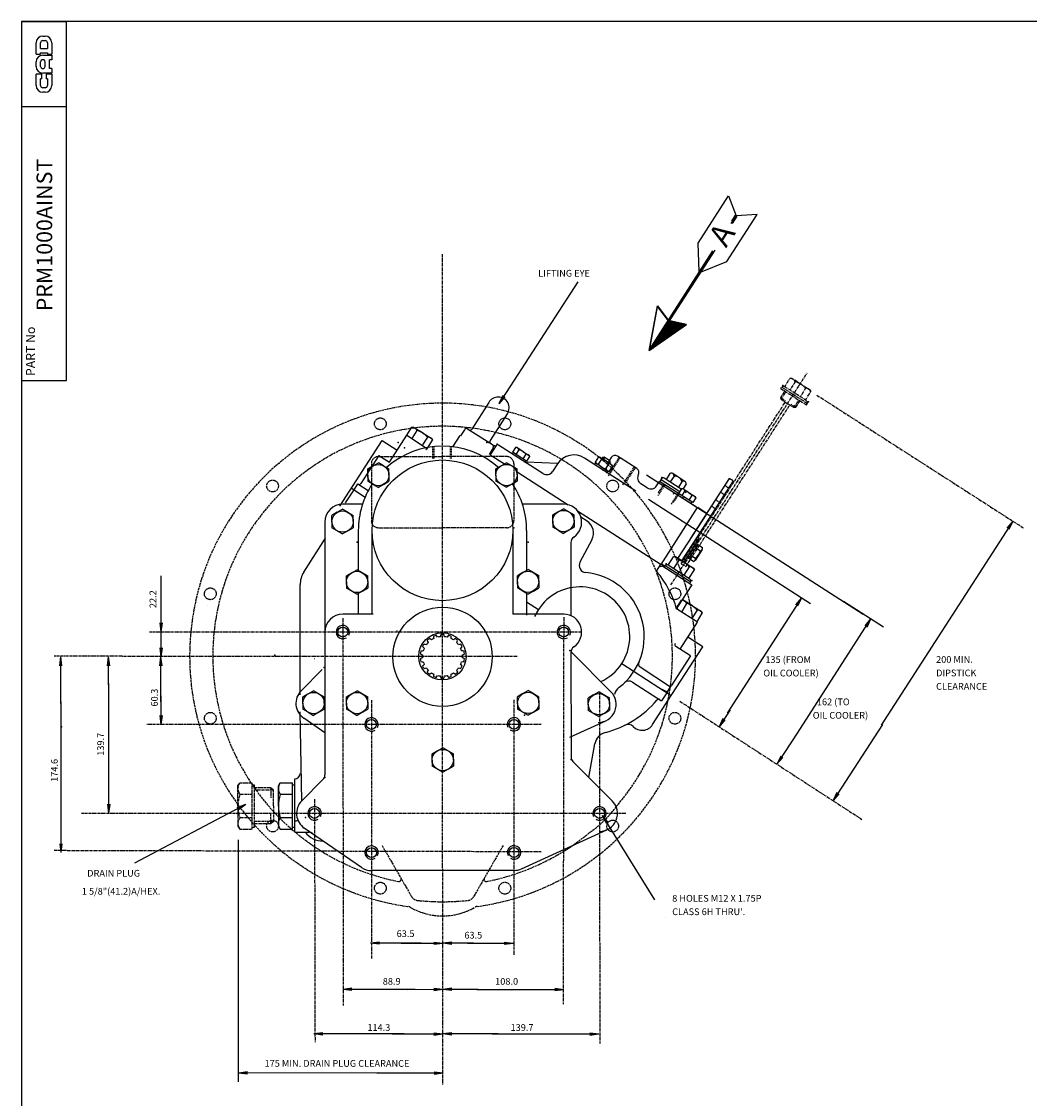
# Model space of a CAD drawing. Extents: x 10 to 1180, y 10 to 830.
# Drawn here: x 10 to 459, y 350 to 830 of the extents above; entities that cross this region are included whole.
import ezdxf
from ezdxf.enums import TextEntityAlignment as Align

# ---------------------------------------------------------------- set-up
doc = ezdxf.new("R2010")
doc.units = 0
for name, pattern in [('DOGSL_1', [0]), ('DOGSL_2', [0.75, 0.5, -0.25]), ('DOGSL_3', [2, 1.25, -0.25, 0.25, -0.25]), ('DOGSL_4', [2.5, 1, -0.25, 1, -0.25])]:
    doc.linetypes.add(name, pattern=pattern)
for name, color, linetype in [('DOGSV_1', 7, 'DOGSL_1'), ('DOGSV_2', 7, 'DOGSL_1'), ('DOGSV_3', 7, 'DOGSL_1'), ('DOGSV_5', 7, 'DOGSL_1'), ('DOGSVC', 7, 'DOGSL_1'), ('TITLEBLK', 7, 'CONTINUOUS'), ('TITLEBLOCK', 7, 'CONTINUOUS')]:
    doc.layers.add(name, color=color, linetype=linetype)
doc.styles.get("Standard").update_dxf_attribs({"font": 'ISOCP'})

# ---------------------------------------------------------------- blocks, each defined once
blk = doc.blocks.new('AMW_TITLE')
at = {"layer": 'TITLEBLOCK', "color": 1}
for p, q in [((9.5, 830.5), (9.5, 10.5)), ((1179.5, 830.5), (9.5, 830.5)), ((9.5, 830.5), (29.5, 830.5)), ((29.5, 670.5), (29.5, 830.5)), ((9.5, 670.5), (29.5, 670.5))]:
    blk.add_line(p, q, dxfattribs=at)
at = {"layer": 'TITLEBLOCK', "color": 3}
for p, q in [((16, 816), (16, 821)), ((18, 818.5), (18, 821)), ((19, 824), (20, 824)), ((19, 822), (20, 822)), ((21, 821), (21, 818.5)), ((23, 821), (23, 816)), ((18, 818.5), (21, 818.5)), ((18, 816.5), (21, 816.5)), ((18, 816), (18, 816.5)), ((21, 816.5), (21, 816)), ((16, 816), (18, 816)), ((16, 810.5), (16, 812.5)), ((18, 810.5), (18, 812.5)), ((19, 815.5), (23, 815.5)), ((20, 810.5), (20, 812.5)), ((21, 816), (23, 816)), ((22, 809.5), (22, 813.5)), ((23, 813.5), (22, 813.5)), ((23, 815.5), (23, 813.5)), ((18.5, 807), (16, 807)), ((16, 802), (16, 807)), ((18.5, 805), (18.5, 807)), ((23, 807.5), (19, 807.5)), ((20.5, 807), (20.5, 805)), ((23, 807), (20.5, 807)), ((23, 809.5), (22, 809.5)), ((23, 809.5), (23, 807.5)), ((23, 807), (23, 802)), ((18.5, 805), (18, 805)), ((18, 802), (18, 805)), ((21, 805), (20.5, 805)), ((21, 805), (21, 802)), ((20, 801), (19, 801)), ((20, 799), (19, 799)), ((29.5, 792.5), (9.5, 792.5))]:
    blk.add_line(p, q, dxfattribs=at)
for centre, radius, start, end in [((19, 821), 3, 90, 180), ((19, 821), 1, 90, 180), ((20, 821), 3, 0, 90), ((20, 821), 1, 0, 90), ((19, 812.5), 3, 90, 180), ((19, 812.5), 1, 90, 180), ((19, 812.5), 1, 0, 90), ((19, 810.5), 3, 180, 270), ((19, 810.5), 1, 180, 270), ((19, 810.5), 1, 270, 0), ((19, 802), 3, 180, 270), ((19, 802), 1, 180, 270), ((20, 802), 1, 270, 0), ((20, 802), 3, 270, 0)]:
    blk.add_arc(centre, radius, start, end, dxfattribs=at)
at = {"layer": 'TITLEBLOCK', "color": 7}
blk.add_text('PART No', height=4, rotation=90, dxfattribs=at).set_placement((15.5, 672.5))
at = {"layer": 'TITLEBLOCK', "color": 1}
blk.add_attdef('DOCNAME', (23.16, 701.35), '', height=7, rotation=90, dxfattribs=at)
at = {"layer": 'TITLEBLOCK'}
for tag, p, height in [('FILEPATH', (1048.43, 122.4), 3), ('USR', (1063.43, 41.93), 4), ('STATUSDATE', (1144.06, 41.93), 4)]:
    blk.add_attdef(tag, p, '', height=height, dxfattribs=at)
at = {"layer": 'TITLEBLOCK', "color": 1}
for tag, p in [('TITLESCALE', (997.97, 43.29)), ('DOCNAME', (1052.99, 17.39)), ('REVCODE', (1157.46, 16.55))]:
    blk.add_attdef(tag, p, '', height=7, dxfattribs=at)
blk.add_attdef('DESCRIPT', text='', height=7, dxfattribs=at).set_placement((765, 16.05), align=Align.CENTER)

msp = doc.modelspace()

# ---------------------------------------------------------------- linework, layer by layer
at = {"layer": 'DOGSV_1', "color": 6, "linetype": 'DOGSL_4'}
for p, q in [((168.55864, 636.55835), (197.10864, 636.55835)), ((225.65863, 636.55835), (197.10863, 636.55835)), ((165.35864, 633.35834), (165.35864, 608.0083)), ((228.85863, 633.35834), (228.85864, 608.0083)), ((168.55864, 604.80835), (197.10864, 604.80835)), ((225.65865, 604.80835), (197.10864, 604.80835)), ((170.17049, 463.10742), (183.3438, 440.29062)), ((224.04678, 463.10742), (210.8735, 440.29062))]:
    msp.add_line(p, q, dxfattribs=at)
at = {"layer": 'DOGSV_1', "color": 7, "linetype": 'DOGSL_1'}
msp.add_line((92.43639, 569.96313), (92.4364, 569.9632), dxfattribs=at)
msp.add_line((92.43639, 569.96313), (92.4364, 569.9632), dxfattribs=at)
at = {"layer": 'DOGSV_1', "color": 6, "linetype": 'DOGSL_4'}
for centre in [(169.37793, 651.1629), (224.84544, 651.16132), (121.34084, 623.4306), (272.88089, 623.42615), (93.60403, 575.38904), (300.61325, 575.38904), (93.60567, 519.92151), (300.6116, 519.92151), (121.34084, 471.828), (272.88089, 471.83246), (169.37793, 444.15372), (224.83936, 444.15372)]:
    msp.add_circle(centre, 2.625, dxfattribs=at)
for centre, radius, start, end in [((197.10864, 547.65833), 112.7125, 277.891571, 262.1084595), ((197.10864, 547.65833), 102.4001, 319.0657959, 258.9185791), ((168.55864, 633.35834), 3.2, 90, 180), ((225.65863, 633.35834), 3.2, 0, 90), ((168.55864, 608.0083), 3.2, 180, 270), ((225.65865, 608.0083), 3.2, 270, 0), ((139.24213, 542.56268), 3.96875, 76.4990616, 79.5989151), ((237.69264, 506.62408), 45.11317, 304.160553, 325.2073059), ((197.10864, 547.65833), 102.40011, 281.0599976, 310.0687866), ((177.65636, 448.14154), 1, 258.9398193, 29.9998665), ((216.56094, 448.14154), 1, 150.0001373, 281.0601807), ((186.11507, 441.89062), 3.2, 209.9999695, 264.0658875), ((197.10864, 547.65833), 109.53751, 264.0659485, 270), ((197.10864, 547.65833), 109.53751, 270, 275.9340515), ((208.10222, 441.89062), 3.2, 275.934082, 330), ((181.19402, 432.84354), 3.20001, 59.943428, 82.1083755), ((197.10864, 460.34583), 28.575, 239.9434967, 300.0565186), ((213.02328, 432.84354), 3.2, 97.8916779, 120.056633)]:
    msp.add_arc(centre, radius, start, end, dxfattribs=at)
at = {"layer": 'DOGSV_1'}
for p in [(159.00864, 642.90833), (177.334, 642.90833), (177.33588, 642.90833), (180.15494, 640.52301), (216.88327, 642.90833), (216.89032, 642.90833), (228.85864, 604.80835), (159.00864, 598.45831), (235.20863, 598.45831), (301.78088, 569.9632), (122.39325, 548.0365), (122.39325, 548.0365), (292.35864, 527.88373), (233.62114, 521.32867), (135.99397, 475.65396)]:
    msp.add_point(p, dxfattribs=at)
at = {"layer": 'DOGSV_2', "color": 7, "linetype": 'DOGSL_3'}
for p, q in [((196.92352, 726.83032), (197.01381, 356.57541)), ((298.84653, 579.41931), (359.5444, 673.79303))]:
    msp.add_line(p, q, dxfattribs=at)
at = {"layer": 'DOGSV_2', "color": 3, "linetype": 'DOGSL_3'}
for p, q in [((347.78851, 666.90729), (348.13016, 667.43848)), ((348.23325, 667.57239), (359.6207, 660.24841)), ((359.24149, 661.48102), (349.51215, 667.73859)), ((349.57617, 667.69745), (351.88055, 671.38525)), ((352.72855, 671.35559), (351.88055, 671.38525)), ((354.20627, 669.93201), (351.8829, 666.21381)), ((356.75677, 668.8385), (352.72855, 671.35559)), ((355.53418, 669.66528), (356.49295, 669.04858)), ((356.75677, 668.8385), (360.78503, 666.32141)), ((347.7662, 662.87463), (349.60742, 665.73743)), ((347.9483, 662.04858), (347.7662, 662.87463)), ((347.7662, 662.87463), (349.74261, 661.53455)), ((347.78851, 666.90729), (359.19995, 659.56781)), ((347.9483, 662.04858), (350.11206, 665.41284)), ((358.85767, 667.02545), (356.49637, 663.24658)), ((358.8031, 661.763), (361.18335, 665.5722)), ((360.78503, 666.32141), (361.18335, 665.5722)), ((303.44675, 588.79016), (349.79865, 660.85852)), ((305.4653, 587.49188), (351.81717, 659.56024)), ((347.9483, 662.04858), (350.80789, 660.20941)), ((353.66751, 658.37024), (350.80789, 660.20941)), ((354.49469, 658.54712), (352.45554, 659.78973)), ((353.66751, 658.37024), (355.83127, 661.73444)), ((353.66751, 658.37024), (354.49469, 658.54712)), ((354.49469, 658.54712), (356.33591, 661.40985)), ((359.19995, 659.56781), (359.5416, 660.09906)), ((303.44675, 588.79016), (305.4653, 587.49188)), ((105.9297, 489.78415), (106.73354, 491.17645)), ((105.9297, 480.78415), (105.9297, 489.78415)), ((106.73354, 491.17645), (112.24707, 491.17645)), ((112.24709, 470.39185), (112.24707, 491.17645)), ((112.28813, 490.18298), (113.15125, 490.18298)), ((113.15125, 490.18298), (113.15125, 471.40494)), ((112.24707, 485.98029), (106.73354, 485.98029)), ((120.52779, 488.90082), (113.15125, 488.86243)), ((121.74707, 487.90714), (113.15645, 487.86246)), ((121.74707, 487.90714), (120.52779, 488.90082)), ((120.52779, 488.90082), (120.52811, 484.37109)), ((121.74708, 480.90707), (121.74707, 487.90714)), ((105.9297, 480.78415), (105.9297, 471.78415)), ((121.74708, 480.90707), (121.81992, 473.90735)), ((112.24708, 475.58798), (106.73354, 475.58798)), ((120.61104, 472.90106), (120.56423, 477.43054)), ((105.9297, 471.78415), (106.73354, 470.39185)), ((112.24018, 471.40494), (113.29511, 471.40494)), ((121.81992, 473.90735), (113.2293, 473.86267)), ((120.61104, 472.90106), (113.2345, 472.86267)), ((121.81992, 473.90735), (120.61104, 472.90106)), ((106.73354, 470.39185), (112.24709, 470.39185))]:
    msp.add_line(p, q, dxfattribs=at)
at = {"layer": 'DOGSV_2', "color": 3, "linetype": 'DOGSL_1'}
for p, q in [((217.71729, 660.64215), (210.11687, 648.82495)), ((225.94882, 655.62555), (218.30424, 643.73969)), ((181.14417, 646.10077), (183.34413, 649.6214)), ((184.19212, 649.5918), (183.34413, 649.6214)), ((185.66985, 648.16815), (183.46986, 644.64746)), ((188.22037, 647.07471), (184.19212, 649.5918)), ((206.80576, 648.55096), (205.06306, 645.76208)), ((208.18372, 648.86908), (219.35802, 641.88666)), ((151.34383, 614.44769), (170.14632, 643.68201)), ((170.14632, 643.68201), (176.82225, 639.38824)), ((173.38727, 634.04749), (181.11598, 646.06415)), ((181.11598, 646.06415), (190.43407, 640.07104)), ((190.32123, 645.26166), (188.12126, 641.74097)), ((188.22037, 647.07471), (192.2486, 644.55756)), ((190.44698, 640.28772), (192.64693, 643.80835)), ((192.2486, 644.55756), (192.64693, 643.80835)), ((204.78067, 645.94373), (201.53481, 640.89703)), ((219.67615, 640.50867), (217.82848, 637.55182)), ((220.96069, 641.47461), (218.34509, 637.40814)), ((241.72609, 629.00958), (221.99721, 641.69965)), ((229.58362, 640.62622), (228.24535, 638.54559)), ((234.55779, 634.48529), (228.24535, 638.54559)), ((230.16353, 640.59839), (229.58362, 640.62622)), ((229.82344, 637.53052), (231.16173, 639.61115)), ((232.89691, 638.84021), (230.16353, 640.59839)), ((232.89691, 638.84021), (235.63029, 637.08203)), ((168.71411, 637.0531), (160.6676, 624.54236)), ((168.71411, 637.0531), (173.38727, 634.04749)), ((218.34509, 637.40814), (224.69524, 633.32361)), ((228.55864, 638.34412), (228.16512, 637.7323)), ((232.97968, 635.50037), (234.31796, 637.58099)), ((234.1557, 634.74396), (233.80579, 634.19995)), ((248.35638, 633.44421), (234.27548, 634.12054)), ((235.89607, 636.56592), (234.55779, 634.48529)), ((235.63029, 637.08203), (235.89607, 636.56592)), ((283.14084, 621.21344), (260.32077, 635.89783)), ((266.51187, 636.38782), (265.06778, 634.1427)), ((265.33359, 633.62659), (265.06778, 634.1427)), ((267.09174, 636.35992), (266.51187, 636.38782)), ((266.64587, 633.12762), (268.08997, 635.37274)), ((269.82513, 634.60181), (267.09174, 636.35992)), ((268.45648, 636.25214), (268.10614, 635.70746)), ((268.45807, 636.2511), (269.04883, 636.37933)), ((268.45807, 636.2511), (269.27982, 635.72253)), ((269.10825, 636.34113), (268.52667, 635.43695)), ((269.04883, 636.37933), (270.38416, 635.52045)), ((269.82513, 634.60181), (272.5585, 632.84363)), ((271.69077, 634.67999), (270.35544, 635.53894)), ((270.8454, 633.9455), (270.78067, 633.84491)), ((271.81903, 634.08923), (270.99731, 634.6178)), ((271.63135, 634.7182), (271.04977, 633.81403)), ((272.27026, 636.19507), (271.44437, 634.91107)), ((271.82065, 634.0882), (271.47031, 633.54358)), ((271.81903, 634.08923), (271.69077, 634.67999)), ((276.22821, 636.04108), (275.05621, 636.79492)), ((283.70798, 631.22992), (276.22821, 636.04108)), ((230.32327, 629.70355), (253.12032, 615.03998)), ((248.24542, 633.276), (246.11398, 629.96228)), ((265.14767, 633.65942), (264.75415, 633.04767)), ((268.06696, 631.86841), (265.33359, 633.62659)), ((268.06696, 631.86841), (270.80032, 630.11023)), ((269.80212, 631.09747), (271.24622, 633.34259)), ((270.74475, 630.05927), (270.39481, 629.51532)), ((270.80032, 630.11023), (271.38019, 630.0824)), ((272.82431, 632.32751), (271.38019, 630.0824)), ((272.5585, 632.84363), (272.82431, 632.32751)), ((298.42371, 629.04871), (296.71793, 626.39679)), ((305.11121, 625.45679), (299.65695, 628.96509)), ((305.11121, 625.45679), (299.65695, 628.96509)), ((157.6805, 621.74579), (159.40971, 624.40857)), ((159.40971, 624.40857), (164.01292, 621.41919)), ((283.14084, 621.21344), (274.67343, 626.66583)), ((288.3093, 622.60638), (285.46964, 624.43292)), ((292.45535, 623.50659), (293.75287, 625.5238)), ((302.50735, 619.89276), (293.75287, 625.5238)), ((294.52026, 626.32269), (293.94611, 625.43005)), ((294.52884, 626.32074), (294.79892, 626.7406)), ((294.52884, 626.32074), (302.78369, 621.01105)), ((303.45459, 622.05402), (295.83606, 626.96527)), ((300.22894, 627.88361), (298.52493, 625.23444)), ((303.88995, 625.52881), (302.18594, 622.87964)), ((326.55399, 625.75201), (303.53314, 589.9621)), ((305.6987, 624.36926), (304.25934, 622.13153)), ((324.84668, 626.85022), (307.48953, 599.86548)), ((326.55399, 625.75201), (324.84668, 626.85022)), ((153.89745, 615.92035), (157.68053, 621.74579)), ((156.52206, 622.49805), (162.62056, 618.53766)), ((300.74731, 620.26984), (310.75812, 613.83069)), ((302.55844, 619.97223), (302.16492, 619.36041)), ((303.58344, 622.25433), (302.24515, 620.17371)), ((308.55759, 616.1134), (302.24515, 620.17371)), ((304.16333, 622.2265), (303.58344, 622.25433)), ((303.82324, 619.15863), (305.16153, 621.23926)), ((306.89673, 620.46832), (304.16333, 622.2265)), ((306.89673, 620.46832), (309.6301, 618.71014)), ((306.97949, 617.12848), (308.31778, 619.20911)), ((308.15549, 616.37207), (307.8056, 615.82806)), ((309.89587, 618.19403), (308.55759, 616.1134)), ((309.6301, 618.71014), (309.89587, 618.19403)), ((257.26068, 612.37683), (294.44043, 588.46198)), ((301.31079, 599.14319), (310.75812, 613.83069)), ((314.77145, 611.23315), (301.81729, 591.09363)), ((314.77145, 611.23315), (310.7681, 613.80817)), ((261.50574, 607.79468), (258.7395, 609.59113)), ((135.26837, 585.05151), (144.96896, 600.13403)), ((310.4978, 600.78992), (303.62744, 590.1087)), ((311.4566, 600.17316), (304.58621, 589.492)), ((311.4566, 600.17316), (310.4978, 600.78992)), ((263.65402, 599.48798), (258.3273, 589.46991)), ((294.44043, 588.46198), (301.31079, 599.14319)), ((310.85638, 597.35913), (306.85318, 591.13544)), ((310.55618, 596.8924), (309.70038, 597.44287)), ((309.93674, 595.92932), (311.98654, 594.61084)), ((310.85638, 597.35913), (312.90656, 596.04041)), ((297.6694, 588.14087), (299.97382, 591.82861)), ((300.82181, 591.79901), (299.97382, 591.82861)), ((304.85004, 589.28192), (300.82181, 591.79901)), ((307.08636, 591.49799), (306.23059, 592.04846)), ((308.90988, 589.8125), (306.85318, 591.13544)), ((307.77283, 592.56519), (309.82745, 591.24359)), ((312.72491, 595.18066), (309.58047, 590.29205)), ((294.14337, 588.46875), (292.68198, 586.19659)), ((294.6741, 588.78729), (296.18195, 587.81738)), ((294.81094, 588.03937), (308.16278, 579.4519)), ((295.88174, 587.35065), (296.22342, 587.8819)), ((296.32651, 588.01581), (307.71393, 580.69177)), ((307.33475, 581.92444), (297.60541, 588.18201)), ((302.29953, 590.37537), (299.97614, 586.65723)), ((303.62744, 590.1087), (304.58621, 589.492)), ((306.9509, 587.46887), (304.5896, 583.69)), ((304.85004, 589.28192), (308.87827, 586.76477)), ((306.89633, 582.20636), (309.27661, 586.01562)), ((308.87827, 586.76477), (309.27661, 586.01562)), ((133.62833, 530.32556), (133.62833, 579.46967)), ((308.16278, 579.4519), (301.83371, 569.61145)), ((307.29318, 580.01123), (307.63486, 580.54242)), ((234.55077, 571.82568), (239.82416, 568.40112)), ((301.31979, 568.9873), (303.51974, 572.50793)), ((304.36777, 572.47833), (303.51974, 572.50793)), ((308.396, 569.96118), (304.36777, 572.47833)), ((310.63788, 562.75989), (301.31982, 568.75299)), ((305.84546, 571.05469), (303.64551, 567.534)), ((310.49686, 568.14819), (308.29688, 564.6275)), ((308.396, 569.96118), (312.42422, 567.44409)), ((310.62259, 563.17426), (312.82257, 566.69489)), ((312.42422, 567.44409), (312.82257, 566.69489)), ((302.90918, 550.74323), (310.63788, 562.75989)), ((176.90047, 558.59784), (176.89948, 559.07324)), ((313.02008, 551.79022), (306.34415, 556.08398)), ((307.58234, 547.73761), (298.9949, 534.38586)), ((299.28015, 530.42731), (313.02008, 551.79022)), ((307.58234, 547.73761), (301.0799, 551.9198)), ((276.94327, 544.29565), (298.9808, 529.98431)), ((285.09204, 542.78961), (298.71301, 533.94403)), ((281.78989, 536.01404), (294.69199, 527.71582)), ((296.98376, 531.28125), (298.71301, 533.94403)), ((297.26822, 531.72137), (298.98572, 534.39178)), ((290.68347, 517.08142), (299.27097, 530.43329)), ((297.26822, 531.72137), (294.69199, 527.71582)), ((134.36842, 483.12271), (133.62833, 522.74969)), ((262.33084, 493.48575), (264.98331, 508.52863)), ((123.9297, 489.78415), (124.73354, 491.17645)), ((123.9297, 480.78415), (123.9297, 489.78415)), ((124.73354, 491.17645), (130.24707, 491.17645)), ((130.24709, 470.39185), (130.24707, 491.17645)), ((130.28813, 490.18298), (131.15125, 490.18298)), ((131.24709, 469.09506), (131.24707, 492.91006)), ((130.24707, 485.98029), (124.73354, 485.98029)), ((123.9297, 480.78415), (123.9297, 471.78415)), ((130.24709, 475.58798), (124.73354, 475.58798)), ((123.9297, 471.78415), (124.73354, 470.39185)), ((130.24017, 471.40494), (131.2951, 471.40494)), ((124.73354, 470.39185), (130.24709, 470.39185)), ((131.24709, 469.09506), (137.76414, 469.09506))]:
    msp.add_line(p, q, dxfattribs=at)
at = {"layer": 'DOGSV_2', "color": 7, "linetype": 'DOGSL_1'}
for p, q in [((209.58295, 647.99475), (209.58295, 647.99481)), ((295.20505, 627.37201), (295.20505, 627.37207)), ((283.48712, 619.80469), (283.48715, 619.80475)), ((305.49789, 620.30731), (305.49789, 620.30737)), ((60.016, 455.4884), (109.40364, 481.54333)), ((105.63248, 480.11914), (109.40364, 481.54333)), ((106.09908, 479.23468), (109.40364, 481.54333)), ((105.97394, 465.77325), (105.98799, 357.78391)), ((110.19686, 362.21582), (106.19738, 361.7117)), ((168.52783, 361.77609), (106.19738, 361.7117)), ((110.19789, 361.21582), (106.19738, 361.7117)), ((167.84189, 361.77609), (197.4166, 361.80664)), ((193.41608, 362.30252), (197.4166, 361.80664)), ((193.41711, 361.30252), (197.4166, 361.80664))]:
    msp.add_line(p, q, dxfattribs=at)
at = {"layer": 'DOGSV_2', "color": 3, "linetype": 'DOGSL_2'}
for p, q in [((271.07541, 628.03015), (276.22821, 636.04108)), ((275.80768, 636.31158), (271.5137, 629.6358)), ((271.9342, 629.3653), (271.5137, 629.6358)), ((277.38321, 623.97284), (282.53598, 631.98376)), ((282.95651, 631.71326), (278.66254, 625.03754)), ((278.66254, 625.03754), (278.242, 625.30798)), ((293.31705, 620.50873), (295.72638, 624.25446)), ((296.14691, 623.98395), (293.05527, 619.17749)), ((293.73758, 620.23822), (293.31705, 620.50873)), ((302.03418, 620.19714), (298.94254, 615.39069)), ((300.04538, 616.18091), (302.45468, 619.92664)), ((322.58594, 619.58301), (320.87863, 620.68121)), ((324.51181, 622.57709), (322.8045, 623.67529)), ((300.04538, 616.18091), (299.62698, 616.45471)), ((320.40042, 616.18518), (318.69312, 617.28339)), ((318.58273, 613.35931), (316.87543, 614.45752))]:
    msp.add_line(p, q, dxfattribs=at)
at = {"layer": 'DOGSV_2', "color": 3, "linetype": 'DOGSL_1'}
msp.add_circle((197.03903, 547.50726), 10.5452, dxfattribs=at)
at = {"layer": 'DOGSV_2', "color": 3, "linetype": 'DOGSL_3'}
for centre, radius, start, end in [((348.97122, 666.89752), 1, 57.2523117, 147.2526093), ((351.98157, 668.95929), 2.42803, 23.6156616, 92.3845139), ((351.94742, 661.14191), 9.07569, 40.4119415, 75.5880814), ((358.95868, 664.59955), 2.42803, 23.6156616, 92.3845139), ((358.70056, 660.64001), 1, 327.2520142, 57.2523117), ((110.53016, 488.57837), 4.60047, 145.6156158, 214.3844604), ((123.12572, 480.78415), 17.19603, 162.4119263, 197.5880737), ((110.53016, 472.9899), 4.60047, 145.6156158, 214.3844604)]:
    msp.add_arc(centre, radius, start, end, dxfattribs=at)
at = {"layer": 'DOGSV_2', "color": 3, "linetype": 'DOGSL_1'}
for centre, radius, start, end in [((221.93243, 658.29688), 4.82365, 327.2522583, 150.9092407), ((183.44514, 647.1955), 2.42803, 23.6156616, 92.3845139), ((183.41098, 639.37805), 9.07569, 40.4119415, 75.5880814), ((207.65381, 648.02106), 1, 58.0000191, 148.0000153), ((209.2758, 649.36591), 1, 238, 327.2522888), ((190.42226, 642.83569), 2.42803, 23.6156616, 92.3845139), ((219.14529, 643.19873), 1, 147.2523041, 238), ((190.41582, 639.0564), 1, 98.8872223, 147.2523041), ((218.82809, 641.03857), 1, 327.9999695, 58.0000191), ((221.59148, 641.06885), 0.75, 57.2500839, 147.2500916), ((229.631, 638.96558), 1.66129, 22.8656902, 91.6345444), ((229.5376, 633.61761), 6.20968, 39.6619377, 74.8380737), ((234.37144, 636.11829), 2, 237.2498627, 267.2498779), ((234.36533, 635.92035), 1.66129, 22.8656902, 91.6345444), ((255.59399, 628.54919), 8.7375, 57.2499733, 147.2499695), ((266.59848, 634.78821), 1.66129, 202.8657837, 271.6346436), ((266.55923, 634.72717), 1.66129, 22.8656902, 91.6345444), ((266.46585, 629.37921), 6.20968, 39.6619377, 74.8380737), ((273.97427, 635.11285), 2, 57.2500038, 147.25), ((243.44368, 631.67987), 3.175, 237.2499084, 327.2499084), ((271.42624, 637.091), 6.20969, 219.6619263, 254.8380737), ((271.33282, 631.74298), 1.66129, 202.8657837, 271.6346436), ((271.29355, 631.68195), 1.66129, 22.8656902, 91.6345444), ((282.62604, 629.54785), 2, 331.8106995, 57.2500038), ((298.96945, 627.62567), 1.5241, 86.6737595, 110.9813004), ((298.9772, 627.79694), 1.35264, 60.2441864, 86.5810699), ((298.84293, 627.86267), 1.37034, 27.8909035, 53.9936485), ((159.82654, 625.08331), 1, 274.5431213, 327.2522888), ((287.18723, 627.10321), 3.175, 151.8106079, 237.2499237), ((295.42969, 626.3349), 0.75, 57.1920204, 147.2495728), ((298.68954, 627.7843), 1.5426, 3.6922708, 27.7999477), ((300.11139, 623.71832), 4.16695, 56.9470978, 88.3833313), ((300.14844, 623.69452), 4.16694, 26.1166821, 57.5529137), ((304.43793, 624.08679), 1.5426, 86.7002869, 110.8079605), ((304.44565, 624.25891), 1.37034, 60.5060425, 86.6087875), ((304.33014, 624.35382), 1.35263, 27.9186726, 54.2555542), ((304.17749, 624.27576), 1.5241, 3.5188618, 27.8264046), ((289.93222, 625.12952), 3.00001, 237.249939, 327.249939), ((299.37857, 623.00446), 3.10204, 279.8569336, 296.8895874), ((303.6308, 620.59375), 1.66129, 22.8656902, 91.6345444), ((303.53741, 615.24573), 6.20968, 39.6619377, 74.8380737), ((308.36514, 617.54846), 1.66129, 22.8656902, 91.6345444), ((258.0473, 602.46912), 6.35001, 331.9999695, 57.000061), ((311.60712, 595.86584), 1.31109, 286.821167, 7.6507874), ((300.07483, 589.40271), 2.42803, 23.6156616, 92.3845139), ((308.52332, 591.07153), 1.31109, 286.8493958, 7.6789389), ((305.6579, 596.30359), 6.5511, 309.4742432, 345.0257263), ((261.13068, 587.97937), 3.17502, 151.9999237, 265.0365906), ((293.52304, 585.65564), 1, 147.2523041, 219.7087708), ((294.35742, 588.06787), 0.45442, 118.104599, 356.4009399), ((297.06448, 587.34094), 1, 57.2523117, 147.2526093), ((300.04065, 581.58527), 9.07569, 40.4119415, 75.5880814), ((307.05194, 585.04291), 2.42803, 23.6156616, 92.3845139), ((143.94707, 579.46967), 10.31874, 147.2521973, 180), ((258.38373, 556.34839), 28.57501, 307.5952759, 85.0366821), ((258.55823, 556.61835), 44.45, 15.6172819, 40.2570915), ((306.79379, 581.08337), 1, 327.2520142, 57.2523117), ((258.3837, 556.34839), 22.12977, 326.9998779, 146.9999695), ((303.62079, 570.08203), 2.42803, 23.6156616, 92.3845139), ((258.38373, 556.34833), 22.12976, 147, 156.324646), ((302.67477, 569.0705), 1, 147.2523041, 237.2523041), ((303.58661, 562.26459), 9.07569, 40.4119415, 75.5880814), ((310.59787, 565.72223), 2.42803, 23.6156616, 92.3845139), ((197.10899, 547.32172), 10, 106.5231552, 113.6196365), ((190.23618, 553.20355), 5.47354, 31.3805504, 42.6969643), ((201.4675, 555.19592), 5.47353, 157.421463, 168.7378693), ((197.10899, 547.32172), 10, 90.4589386, 93.9881363), ((196.96945, 547.32153), 10, 86.1302261, 89.6594238), ((192.59468, 555.18677), 5.47354, 11.3805094, 22.6969223), ((203.83009, 553.21759), 5.47354, 137.421402, 148.7378082), ((196.96947, 547.32153), 10, 66.4987717, 73.595253), ((197.10899, 547.32172), 10, 145.8787384, 152.7567596), ((188.16621, 547.49811), 5.47354, 71.6644592, 83.0295944), ((197.10899, 547.32172), 9, 135.5561218, 143.352417), ((195.48924, 556.24365), 5.47353, 197.3404541, 208.599472), ((197.10899, 547.32172), 10, 126.1498337, 133.1923523), ((188.69817, 550.53333), 5.47353, 51.380455, 62.6834297), ((197.10899, 547.32172), 9, 116.014595, 123.7009964), ((198.57076, 556.24689), 5.47353, 177.4214325, 188.7378387), ((197.10899, 547.32172), 9, 96.4410629, 104.1308899), ((196.96945, 547.32153), 9, 75.9874954, 83.6773224), ((196.96945, 547.32153), 9, 56.4173889, 64.1037903), ((195.48924, 556.24365), 5.47353, 351.3805542, 2.6969745), ((205.37363, 550.55054), 5.47353, 117.4349213, 128.7378998), ((196.96947, 547.32153), 10, 46.926033, 53.9685516), ((198.57076, 556.24689), 5.47353, 331.5189209, 342.7779236), ((196.96947, 547.32153), 8.99999, 36.7659569, 44.5622597), ((205.91185, 547.51642), 5.47354, 97.0888443, 108.4539795), ((196.96947, 547.32153), 10, 27.3616657, 34.2396812), ((301.62082, 552.76086), 1, 147.2523041, 237.2523041), ((190.23616, 553.20355), 5.47354, 236.2812653, 247.5584412), ((197.10899, 547.32172), 10, 165.7461548, 172.36203), ((188.70445, 544.46393), 5.47353, 92.1792908, 103.605835), ((197.10899, 547.32172), 9, 174.7542419, 178.8186646), ((197.10899, 547.69281), 9, 181.1813202, 185.2457428), ((192.59468, 555.18677), 5.47354, 216.912262, 228.170639), ((197.10899, 547.32172), 9, 155.1195831, 163.1298523), ((196.96945, 547.32153), 9, 16.9885101, 24.9987793), ((201.46751, 555.19592), 5.47354, 311.9477234, 323.2060852), ((205.37988, 544.4812), 5.47353, 76.5126038, 87.9391479), ((203.83012, 553.21759), 5.47354, 292.559906, 303.8370972), ((196.96947, 547.32153), 8.99999, 1.2997422, 5.3641639), ((196.96869, 547.69269), 8.99999, 354.8726196, 358.9370422), ((196.96947, 547.32153), 9.99999, 7.7563376, 14.3722153), ((190.23616, 541.81091), 5.47354, 112.4415436, 123.7187271), ((197.10899, 547.69281), 10, 187.6379547, 194.25383), ((188.70445, 550.55054), 5.47353, 256.3941345, 267.8206787), ((192.59468, 539.82776), 5.47354, 131.8293457, 143.0877228), ((197.10899, 547.69281), 10, 207.2432251, 214.1212463), ((197.10899, 547.69281), 9, 196.8701324, 204.8804016), ((196.96867, 547.69263), 9, 335.2380066, 343.248291), ((201.49924, 539.83698), 5.47354, 37.0306816, 48.2890511), ((196.96869, 547.69263), 9.99999, 325.9971313, 332.8751526), ((205.36731, 550.56775), 5.47354, 272.2976685, 283.7242126), ((203.85365, 541.82501), 5.47354, 56.3996391, 67.6768188), ((196.96869, 547.69269), 10, 345.8645325, 352.4804077), ((258.38373, 556.34833), 22.12976, 294.5866699, 327), ((285.95663, 544.12097), 1.5875, 156.0848846, 237.0001221), ((188.16621, 547.51642), 5.47354, 276.9703979, 288.3355408), ((197.10899, 547.69281), 9, 216.6475677, 224.4438629), ((195.48924, 538.77081), 5.47353, 151.4005127, 162.6595306), ((197.10899, 547.69281), 10, 226.8076477, 233.8501587), ((188.69817, 544.4812), 5.47353, 297.3165588, 308.6195374), ((197.10899, 547.69281), 9, 236.2989807, 243.9853821), ((198.57076, 538.76764), 5.47353, 171.2621613, 182.5785675), ((197.10899, 547.69281), 10, 246.3803558, 253.4768372), ((190.23618, 541.81091), 5.47354, 317.303009, 328.6194153), ((197.10899, 547.69281), 9, 255.8690948, 263.5589294), ((201.4675, 539.8186), 5.47353, 191.2621155, 202.5785217), ((197.10899, 547.69281), 10, 266.0118408, 269.5410461), ((196.96869, 547.69263), 10, 270.577301, 274.1065063), ((192.62646, 539.80945), 5.47353, 337.539856, 348.8562622), ((196.96869, 547.69263), 9, 276.5594482, 284.2492676), ((203.85365, 541.82501), 5.47353, 211.4989166, 222.8153229), ((196.96869, 547.69263), 10, 286.6415405, 293.7380066), ((196.96867, 547.69269), 9, 296.1329956, 303.819397), ((195.52538, 538.76447), 5.47354, 357.5398254, 8.8562317), ((205.38612, 544.49841), 5.47354, 231.4987946, 242.8017731), ((196.96869, 547.69263), 10, 306.268219, 313.31073), ((196.96869, 547.69269), 9, 315.67453, 323.4708252), ((198.60686, 538.77405), 5.47353, 17.4588184, 28.7178307), ((205.9118, 547.53473), 5.47353, 251.7828674, 263.1480103), ((279.47723, 528.95325), 6, 127.5952759, 164.5024719), ((280.16705, 533.49084), 3, 57.2521057, 133.6214294), ((293.35873, 527.38434), 1, 57.2523117, 139.9683075), ((258.5582, 556.61841), 44.45003, 284.4526062, 319.9682312), ((279.77145, 513.97876), 3.17502, 44.3941231, 116.4501495), ((286.01031, 520.0871), 5.55628, 224.3945618, 327.2524109), ((271.23688, 507.42596), 6.35002, 104.4526825, 170.0000916), ((131.24706, 495.29129), 2.38124, 270, 0), ((128.53017, 488.57837), 4.60047, 145.6156158, 214.3844604), ((141.12572, 480.78415), 17.19603, 162.4119263, 197.5880737), ((128.53017, 472.9899), 4.60047, 145.6156158, 214.3844604), ((131.24709, 476.47632), 2.38124, 270, 304.549469), ((143.94708, 475.44626), 10.31874, 217.9887085, 270), ((137.76414, 466.71506), 2.38, 54.6964607, 90)]:
    msp.add_arc(centre, radius, start, end, dxfattribs=at)
at = {"layer": 'DOGSV_2'}
for p in [(348.67111, 668.27954), (360.08255, 660.94012), (207.33568, 649.39905), (217.7562, 642.88757), (220.20605, 641.35675), (221.36642, 642.10535), (233.74019, 634.1463), (268.65359, 630.53796), (270.32922, 629.46167), (294.81671, 627.17773), (305.5011, 620.73474), (304.09055, 618.11938), (307.73999, 615.77441), (296.76434, 588.72296), (308.17581, 581.38348), (27.35365, 516.09778), (152.73045, 412.28268)]:
    msp.add_point(p, dxfattribs=at)
at = {"layer": 'DOGSV_3', "color": 3, "linetype": 'DOGSL_1'}
for p, q in [((310.92297, 731.74799), (324.50256, 752.78217)), ((324.50256, 752.78217), (327.86047, 743.92847)), ((323.78839, 723.46729), (337.30984, 744.53888)), ((327.50864, 744.15167), (325.85904, 741.578)), ((337.30984, 744.53888), (327.86047, 743.92847)), ((327.86047, 743.92847), (325.60104, 740.41809)), ((328.21231, 743.70538), (326.07944, 740.40631)), ((311.48248, 719.14136), (310.92297, 731.74799)), ((317.41696, 727.70288), (289.14761, 683.78192)), ((317.29791, 728.22125), (289.27673, 684.50403)), ((318.47504, 728.64392), (289.74585, 684.20648)), ((312.082, 718.75543), (323.78839, 723.46729)), ((289.14761, 683.78192), (292.82657, 703.75446)), ((289.33929, 683.9024), (292.92175, 703.3512)), ((292.82657, 703.75446), (297.76071, 697.20447)), ((292.92175, 703.3512), (297.62759, 697.10425)), ((298.14511, 697.15216), (290.08679, 684.44843)), ((298.3768, 697.10254), (290.56537, 684.78802)), ((298.60855, 697.05304), (291.04401, 685.12769)), ((298.84024, 697.00354), (291.52255, 685.46729)), ((299.07208, 696.95398), (292.00119, 685.80688)), ((299.30377, 696.90448), (292.47977, 686.14655)), ((299.53552, 696.85486), (292.9584, 686.48615)), ((299.83527, 696.74951), (293.45279, 686.80322)), ((300.06671, 696.69879), (293.9332, 687.14038)), ((300.29825, 696.64807), (294.4136, 687.47754)), ((300.52975, 696.59729), (294.89401, 687.81464)), ((300.76111, 696.54657), (295.37433, 688.15186)), ((300.99265, 696.49585), (295.85464, 688.48889)), ((301.22409, 696.44507), (296.33505, 688.82605)), ((301.4556, 696.39435), (296.81537, 689.16315)), ((301.68704, 696.34351), (297.29575, 689.50031)), ((305.77097, 695.44818), (297.76071, 697.20447)), ((301.91855, 696.29279), (297.77615, 689.83734)), ((302.14999, 696.24207), (298.25656, 690.17456)), ((302.38153, 696.19135), (298.73688, 690.5116)), ((302.61295, 696.14056), (299.21729, 690.84882)), ((289.14761, 683.78192), (305.77097, 695.44818)), ((302.84439, 696.08978), (299.6976, 691.18585)), ((303.07593, 696.03906), (300.17801, 691.52301)), ((303.30743, 695.98834), (300.65833, 691.86011)), ((303.53888, 695.93762), (301.13873, 692.19727)), ((303.77032, 695.88678), (301.61905, 692.5343)), ((304.00177, 695.836), (302.09943, 692.87152)), ((304.23318, 695.78528), (302.57977, 693.20856)), ((304.46472, 695.73456), (303.06015, 693.54578)), ((304.69623, 695.68384), (303.54056, 693.88281)), ((304.92767, 695.63306), (304.02087, 694.21997)), ((305.15921, 695.5824), (304.50128, 694.55707)), ((305.39062, 695.53149), (304.98169, 694.89423)), ((305.62207, 695.48077), (305.46201, 695.23138))]:
    msp.add_line(p, q, dxfattribs=at)
at = {"layer": 'DOGSV_3', "color": 7, "linetype": 'DOGSL_1'}
for p, q in [((257.3075, 714.45789), (222.2003, 660.08746)), ((223.95006, 663.71906), (222.2003, 660.08746)), ((224.79015, 663.17664), (222.2003, 660.08746)), ((288.01569, 628.45911), (384.53851, 566.37347)), ((288.88077, 617.51733), (360.98257, 571.08905)), ((392.73874, 516.76489), (451.2709, 607.77136)), ((448.68661, 604.67755), (451.2709, 607.77136)), ((449.52768, 604.13666), (451.2709, 607.77136)), ((71.60165, 583.41895), (71.60165, 547.34491)), ((323.97922, 522.10773), (357.1427, 573.60962)), ((354.55673, 570.51721), (357.1427, 573.60962)), ((355.39752, 569.97583), (357.1427, 573.60962)), ((375.78027, 572.06116), (393.50177, 560.66229)), ((71.60165, 566.9632), (71.60171, 558.4707)), ((71.10168, 562.4707), (71.60171, 558.4707)), ((72.10168, 562.4707), (71.60171, 558.4707)), ((355.23468, 513.29248), (387.98605, 564.21014)), ((385.40161, 561.11646), (387.98605, 564.21014)), ((386.24268, 560.5755), (387.98605, 564.21014)), ((26.51559, 543.34491), (27.01559, 547.34491)), ((27.01559, 526.50952), (27.01559, 547.34491)), ((27.51559, 543.34491), (27.01559, 547.34491)), ((47.77971, 543.34491), (48.27971, 547.34491)), ((48.27971, 534.73737), (48.27971, 547.34491)), ((48.77971, 543.34491), (48.27971, 547.34491)), ((71.10165, 551.34491), (71.60165, 547.34491)), ((71.10165, 543.34491), (71.60165, 547.34491)), ((72.10165, 551.34491), (71.60165, 547.34491)), ((71.60165, 527.19519), (71.60165, 547.34491)), ((72.10165, 543.34491), (71.60165, 547.34491)), ((48.27971, 535.42303), (48.27931, 477.56937)), ((293.74631, 533.38367), (297.26822, 531.72137)), ((71.60165, 529.93781), (71.60172, 517.13574)), ((27.01559, 527.19519), (27.01525, 459.99713)), ((325.18137, 523.71051), (320.27518, 516.15564)), ((71.1017, 521.13574), (71.60172, 517.13574)), ((72.1017, 521.13574), (71.60172, 517.13574)), ((322.03439, 519.78265), (320.27518, 516.15564)), ((322.87308, 519.23798), (320.27518, 516.15564)), ((355.63541, 514.09387), (346.08826, 499.39249)), ((393.13947, 517.16559), (371.06439, 483.17288)), ((347.84747, 503.0195), (346.08826, 499.39249)), ((348.68616, 502.47485), (346.08826, 499.39249)), ((372.82361, 486.79987), (371.06439, 483.17288)), ((373.66226, 486.25525), (371.06439, 483.17288)), ((47.77934, 481.5694), (48.27931, 477.56937)), ((48.77934, 481.56937), (48.27931, 477.56937)), ((291.64001, 438.91843), (268.39893, 476.58664)), ((270.07376, 472.91992), (268.39893, 476.58664)), ((270.9248, 473.44501), (268.39893, 476.58664)), ((26.51527, 463.99713), (27.01525, 459.99713)), ((27.51527, 463.99713), (27.01525, 459.99713)), ((168.99574, 420.12848), (164.99574, 419.62845)), ((187.60074, 419.6286), (164.99574, 419.62845)), ((168.99576, 419.12848), (164.99574, 419.62845)), ((178.68352, 419.6286), (197.22015, 419.64774)), ((193.21964, 420.14362), (197.22015, 419.64774)), ((193.22067, 419.14362), (197.22015, 419.64774)), ((201.21967, 420.11856), (197.22018, 419.61444)), ((210.92268, 419.6286), (197.22018, 419.61444)), ((201.22069, 419.11856), (197.22018, 419.61444)), ((208.17892, 419.6286), (228.49677, 419.62848)), ((224.49675, 419.12848), (228.49677, 419.62848)), ((224.49677, 420.12848), (228.49677, 419.62848)), ((156.73045, 399.55893), (152.73045, 399.05893)), ((184.85698, 399.0589), (152.73045, 399.05893)), ((156.73045, 398.55893), (152.73045, 399.05893)), ((181.42728, 399.0589), (197.24141, 399.07526)), ((193.24089, 399.57111), (197.24141, 399.07526)), ((193.24193, 398.57111), (197.24141, 399.07526)), ((201.24092, 399.54678), (197.24144, 399.04266)), ((212.98048, 399.0589), (197.24144, 399.04266)), ((201.24196, 398.54678), (197.24144, 399.04266)), ((212.29456, 399.0589), (251.14932, 399.05872)), ((247.14932, 398.55875), (251.14932, 399.05872)), ((247.14934, 399.55875), (251.14932, 399.05872)), ((143.68588, 379.67468), (139.68588, 379.17465)), ((193.26143, 379.69421), (197.26193, 379.19833)), ((201.26147, 379.65356), (197.26199, 379.14944)), ((262.67551, 379.6752), (266.67551, 379.17523)), ((180.0554, 379.1749), (139.68588, 379.17465)), ((143.6859, 378.67468), (139.68588, 379.17465)), ((174.56789, 379.1749), (197.26193, 379.19833)), ((193.26245, 378.69421), (197.26193, 379.19833)), ((221.89771, 379.1749), (197.26199, 379.14944)), ((201.26251, 378.65356), (197.26199, 379.14944)), ((219.15395, 379.1749), (266.67551, 379.17523)), ((262.67551, 378.6752), (266.67551, 379.17523))]:
    msp.add_line(p, q, dxfattribs=at)
at = {"layer": 'DOGSV_3', "color": 7, "linetype": 'DOGSL_3'}
for p, q in [((363.88718, 663.92786), (455.98495, 604.69373)), ((302.8371, 527.48004), (383.93237, 474.81631))]:
    msp.add_line(p, q, dxfattribs=at)
at = {"layer": 'DOGSV_5', "color": 3, "linetype": 'DOGSL_2'}
for p, q in [((192.81691, 635.65869), (192.81691, 641.1778)), ((193.31691, 635.65869), (193.31691, 641.1778)), ((200.57191, 635.65869), (200.57191, 641.1778)), ((201.07191, 635.65869), (201.07191, 641.1778))]:
    msp.add_line(p, q, dxfattribs=at)
at = {"layer": 'DOGSV_5', "color": 3, "linetype": 'DOGSL_1'}
for p, q in [((166.09953, 632.39783), (168.47453, 633.76904)), ((170.84953, 632.39783), (168.47453, 633.76904)), ((223.19257, 632.4519), (225.56474, 633.828)), ((227.94257, 632.46173), (225.56474, 633.828)), ((166.09953, 632.39783), (163.72453, 631.02661)), ((163.72453, 628.28418), (163.72453, 631.02661)), ((170.84953, 632.39783), (173.22453, 631.02661)), ((173.22453, 628.28418), (173.22453, 631.02661)), ((223.19257, 632.4519), (220.82042, 631.07581)), ((220.8261, 628.33337), (220.82042, 631.07581)), ((227.94257, 632.46173), (230.3204, 631.09546)), ((230.32607, 628.35303), (230.3204, 631.09546)), ((163.72453, 628.28418), (163.72453, 625.54181)), ((166.09953, 624.17059), (163.72453, 625.54181)), ((166.09953, 624.17059), (168.47453, 622.79938)), ((170.84953, 624.17059), (168.47453, 622.79938)), ((170.84953, 624.17059), (173.22453, 625.54181)), ((173.22453, 628.28418), (173.22453, 625.54181)), ((220.8261, 628.33337), (220.83176, 625.591)), ((223.20958, 624.22467), (220.83176, 625.591)), ((223.20958, 624.22467), (225.5874, 622.8584)), ((227.95958, 624.2345), (225.5874, 622.8584)), ((227.95958, 624.2345), (230.33174, 625.6106)), ((230.32607, 628.35303), (230.33174, 625.6106)), ((161.39931, 615.30652), (152.6476, 615.30652)), ((251.07265, 615.30652), (232.70222, 615.30652)), ((150.18336, 611.72516), (147.80836, 610.35394)), ((147.80836, 607.61151), (147.80836, 610.35394)), ((150.18336, 611.72516), (152.55836, 613.09637)), ((154.93336, 611.72516), (152.55836, 613.09637)), ((154.93336, 611.72516), (157.30836, 610.35394)), ((157.30836, 607.61151), (157.30836, 610.35394)), ((248.56474, 611.93909), (246.18974, 610.56787)), ((246.18974, 607.82544), (246.18974, 610.56787)), ((248.56474, 611.93909), (250.93976, 613.31024)), ((253.31476, 611.93909), (250.93976, 613.31024)), ((253.31476, 611.93909), (255.68974, 610.56787)), ((255.68974, 607.82544), (255.68974, 610.56787)), ((144.64758, 607.30652), (144.64757, 494.66394)), ((147.80836, 607.61151), (147.80836, 604.86914)), ((157.30836, 607.61151), (157.30836, 604.86914)), ((246.18974, 607.82544), (246.18974, 605.08307)), ((248.56474, 603.71179), (246.18974, 605.08307)), ((253.31476, 603.71179), (255.68974, 605.08307)), ((255.68974, 607.82544), (255.68974, 605.08307)), ((150.18336, 603.49792), (147.80836, 604.86914)), ((150.18336, 603.49792), (152.55836, 602.12671)), ((154.93336, 603.49792), (152.55836, 602.12671)), ((154.93336, 603.49792), (157.30836, 604.86914)), ((159.55077, 603.67798), (159.55077, 585.37415)), ((165.59482, 603.36523), (165.6331, 566.32117)), ((228.4108, 603.67798), (228.4108, 566.32172)), ((234.55077, 603.67798), (234.55077, 585.44684)), ((248.56474, 603.71179), (250.93976, 602.34064)), ((253.31476, 603.71179), (250.93976, 602.34064)), ((254.23146, 598.18915), (254.26508, 565.6571)), ((156.59953, 584.77283), (158.97455, 586.14404)), ((161.34955, 584.77283), (158.97455, 586.14404)), ((232.79095, 584.84662), (235.16312, 586.22272)), ((237.54095, 584.85645), (235.16312, 586.22272)), ((156.59953, 584.77283), (154.22453, 583.40161)), ((154.22453, 580.65918), (154.22453, 583.40161)), ((161.34955, 584.77283), (163.72453, 583.40161)), ((163.72453, 580.65918), (163.72453, 583.40161)), ((232.79095, 584.84662), (230.41881, 583.47052)), ((230.42448, 580.72815), (230.41881, 583.47052)), ((237.54095, 584.85645), (239.91879, 583.49017)), ((239.92445, 580.74774), (239.91879, 583.49017)), ((154.22453, 580.65918), (154.22453, 577.91681)), ((156.59953, 576.54559), (154.22453, 577.91681)), ((156.59953, 576.54559), (158.97455, 575.17438)), ((161.34955, 576.54559), (158.97455, 575.17438)), ((161.34955, 576.54559), (163.72453, 577.91681)), ((163.72453, 580.65918), (163.72453, 577.91681)), ((230.42448, 580.72815), (230.43015, 577.98572)), ((232.80795, 576.61938), (230.43015, 577.98572)), ((232.80795, 576.61938), (235.18579, 575.25311)), ((237.55795, 576.62921), (235.18579, 575.25311)), ((237.55795, 576.62921), (239.93011, 578.00537)), ((239.92445, 580.74774), (239.93011, 578.00537)), ((159.55077, 575.94427), (159.55077, 566.32172)), ((234.55077, 576.02905), (234.55077, 565.84113)), ((166.1331, 566.32172), (152.6476, 566.32172)), ((251.07265, 566.32172), (228.4108, 566.32172)), ((254.28166, 549.60498), (254.33009, 502.72604)), ((272.11041, 531.70587), (254.63115, 549.18512)), ((134.07962, 532.19269), (143.48228, 541.61481)), ((137.24889, 530.79779), (134.87389, 529.42664)), ((134.87389, 526.6842), (134.87389, 529.42664)), ((137.24889, 530.79779), (139.6239, 532.16901)), ((141.9989, 530.79779), (139.6239, 532.16901)), ((141.9989, 530.79779), (144.37389, 529.42664)), ((144.37389, 526.6842), (144.37389, 529.42664)), ((156.59953, 530.79779), (154.22453, 529.42664)), ((154.22453, 526.6842), (154.22453, 529.42664)), ((156.59953, 530.79779), (158.97455, 532.16901)), ((161.34955, 530.79779), (158.97455, 532.16901)), ((161.34955, 530.79779), (163.72453, 529.42664)), ((163.72453, 526.6842), (163.72453, 529.42664)), ((232.9025, 530.87177), (230.53035, 529.49567)), ((230.53601, 526.75323), (230.53035, 529.49567)), ((230.53601, 526.75323), (230.53035, 529.49567)), ((232.9025, 530.87177), (235.27466, 532.24786)), ((237.6525, 530.88159), (235.27466, 532.24786)), ((237.6525, 530.88159), (240.03033, 529.51526)), ((240.036, 526.77289), (240.03033, 529.51526)), ((264.38342, 530.29443), (262.01126, 528.91833)), ((262.01691, 526.17596), (262.01126, 528.91833)), ((262.01691, 526.17596), (262.01126, 528.91833)), ((264.38342, 530.29443), (266.75558, 531.67059)), ((269.13342, 530.30426), (266.75558, 531.67059)), ((269.13342, 530.30426), (271.51123, 528.93799)), ((271.51691, 526.19556), (271.51123, 528.93799)), ((134.87389, 526.6842), (134.87389, 523.94177)), ((137.24889, 522.57056), (134.87389, 523.94177)), ((141.9989, 522.57056), (144.37389, 523.94177)), ((144.37389, 526.6842), (144.37389, 523.94177)), ((154.22453, 526.6842), (154.22453, 523.94177)), ((156.59953, 522.57056), (154.22453, 523.94177)), ((161.34955, 522.57056), (163.72453, 523.94177)), ((163.72453, 526.6842), (163.72453, 523.94177)), ((230.53601, 526.75323), (230.54169, 524.01086)), ((230.53601, 526.75323), (230.54169, 524.01086)), ((232.91949, 522.64453), (230.54169, 524.01086)), ((232.91949, 522.64453), (230.54169, 524.01086)), ((237.66949, 522.65436), (240.04166, 524.03046)), ((240.036, 526.77289), (240.04166, 524.03046)), ((262.01691, 526.17596), (262.02258, 523.43353)), ((262.01691, 526.17596), (262.02258, 523.43353)), ((264.40042, 522.06726), (262.02258, 523.43353)), ((264.40042, 522.06726), (262.02258, 523.43353)), ((269.15042, 522.07703), (271.52258, 523.45319)), ((271.51691, 526.19556), (271.52258, 523.45319)), ((144.64757, 513.4657), (135.21228, 519.94781)), ((137.24889, 522.57056), (139.6239, 521.1994)), ((141.9989, 522.57056), (139.6239, 521.1994)), ((156.59953, 522.57056), (158.97455, 521.1994)), ((161.34955, 522.57056), (158.97455, 521.1994)), ((232.91949, 522.64453), (235.29733, 521.27826)), ((237.66949, 522.65436), (235.29733, 521.27826)), ((253.74405, 511.44772), (269.77774, 518.77234)), ((264.40042, 522.06726), (266.77823, 520.70093)), ((269.15042, 522.07703), (266.77823, 520.70093)), ((194.78156, 505.39783), (192.40656, 504.02661)), ((194.78156, 505.39783), (197.15657, 506.76901)), ((199.53157, 505.39783), (197.15657, 506.76901)), ((199.53157, 505.39783), (201.90656, 504.02661)), ((192.40656, 501.28421), (192.40656, 504.02661)), ((192.40656, 501.28421), (192.40656, 498.54181)), ((201.90656, 501.28421), (201.90656, 504.02661)), ((201.90656, 501.28421), (201.90656, 498.54181)), ((272.68805, 483.12854), (255.20879, 500.60782)), ((194.78156, 497.17059), (192.40656, 498.54181)), ((194.78156, 497.17059), (197.15657, 495.79938)), ((199.53157, 497.17059), (197.15657, 495.79938)), ((199.53157, 497.17059), (201.90656, 498.54181)), ((134.36842, 483.12271), (143.77109, 492.5448)), ((160.91914, 453.41537), (135.50108, 470.87787)), ((232.27332, 452.79813), (270.35538, 470.19504)), ((228.95741, 452.0748), (165.45746, 452.00919))]:
    msp.add_line(p, q, dxfattribs=at)
at = {"layer": 'DOGSV_5', "color": 7, "linetype": 'DOGSL_3'}
for p, q in [((152.64125, 564.4671), (152.82166, 391.83313)), ((251.06584, 564.91187), (250.81108, 392.46094)), ((259.07266, 558.32172), (66.51662, 558.32172)), ((230.25998, 547.40765), (24.05351, 547.5285)), ((267.02466, 531.79871), (267.07513, 482.94101)), ((165.37895, 527.98926), (165.38441, 412.55066)), ((228.87891, 528.05487), (228.82626, 414.43408)), ((241.03169, 517.15918), (65.30831, 517.15918)), ((140.0246, 483.79858), (140.25891, 375.51022)), ((267.02466, 483.79868), (267.14264, 374.88242)), ((278.73499, 477.47171), (36.25054, 477.47171)), ((241.0321, 460.35529), (24.05351, 460.89154))]:
    msp.add_line(p, q, dxfattribs=at)
at = {"layer": 'DOGSV_5', "color": 3, "linetype": 'DOGSL_1'}
for centre, radius in [((197.05077, 603.67798), 31.36004), ((168.47453, 628.28418), 4.75), ((225.57608, 628.3432), 4.75), ((152.55836, 607.61151), 4.75), ((250.93974, 607.82544), 4.75), ((158.97453, 580.65918), 4.75), ((235.17447, 580.73792), 4.75), ((197.10899, 547.32172), 22.125), ((152.6476, 558.32172), 2.2), ((251.07265, 558.32172), 2.2), ((139.62389, 526.6842), 4.75), ((158.97453, 526.6842), 4.75), ((235.286, 526.76306), 4.75), ((266.76691, 526.18573), 4.75), ((165.39014, 517.15918), 2.2), ((228.89011, 517.22479), 2.2), ((197.15656, 501.28421), 4.75), ((140.03113, 477.47171), 2.2), ((267.03119, 477.47171), 2.2), ((165.44919, 460.00919), 2.2), ((228.94914, 460.0748), 2.2)]:
    msp.add_circle(centre, radius, dxfattribs=at)
for centre, radius, start, end in [((197.05077, 603.67798), 37.5, 48.0841904, 132.0342102), ((197.05077, 603.67798), 37.5, 146.5040131, 180), ((197.05077, 603.67798), 37.5, 0, 33.6143761), ((152.6476, 607.30652), 8, 90, 180), ((251.07265, 607.30652), 8.00001, 304.0483093, 90.0591431), ((257.23145, 598.19226), 3, 124.0481949, 180.0591431), ((152.6476, 558.32172), 8, 90, 180), ((251.07265, 558.32172), 8.00001, 304.3668213, 90.0591431), ((152.6476, 558.32172), 3, 333.6893616, 302.9101562), ((251.07265, 558.32172), 3, 333.6893616, 302.9101562), ((256.75247, 551.30646), 3, 214.5528564, 224.9999847), ((257.28204, 549.24182), 3, 124.3668823, 180.0592346), ((139.74232, 526.54169), 8.00001, 135.0592041, 235.5105133), ((266.45358, 526.04901), 8, 270.0591431, 44.9999695), ((165.39014, 517.15918), 3, 333.6893616, 302.9101562), ((228.89011, 517.22479), 3, 237.2081299, 206.428894), ((257.33011, 502.72913), 3, 180.0591888, 224.9999847), ((141.64758, 494.66394), 3, 315.0591431, 359.999939), ((140.03113, 477.47171), 8.00001, 135.0592041, 235.5105133), ((140.03113, 477.47171), 3, 333.6893616, 302.9101562), ((267.03119, 477.47171), 3, 237.2081299, 206.428894), ((267.03119, 477.47171), 8, 270.0591431, 44.9999695), ((165.44919, 460.00919), 3, 333.6893616, 302.9101562), ((228.94914, 460.0748), 3, 237.2081299, 206.428894), ((165.44919, 460.00919), 8, 235.5105133, 270.0592346), ((228.94914, 460.0748), 7.99999, 270.0592346, 294.5521545)]:
    msp.add_arc(centre, radius, start, end, dxfattribs=at)
at = {"layer": 'DOGSV_5'}
for p in [(253.75375, 550.0625), (144.35876, 542.4931), (254.33138, 501.48523), (144.64757, 493.4231)]:
    msp.add_point(p, dxfattribs=at)
at = {"layer": 'DOGSVC', "color": 7, "linetype": 'DOGSL_1'}
msp.add_line((296.56375, 431.06253), (296.56378, 431.06256), dxfattribs=at)

# ---------------------------------------------------------------- block references
at = {"layer": 'TITLEBLK'}
ref = msp.add_blockref('AMW_TITLE', (0, 0), dxfattribs=at)
ref.add_attrib('DOCNAME', 'PRM1000AINST', (23.16407, 701.34542), dxfattribs={"layer": 'TITLEBLOCK', "color": 1, "height": 7, "rotation": 90})

# ---------------------------------------------------------------- texts
at = {"layer": 'DOGSV_2', "color": 7}
msp.add_text('175 MIN. DRAIN PLUG CLEARANCE', height=3, dxfattribs=at).set_placement((117.76831, 364.51871))
at = {"layer": 'DOGSV_3', "color": 3}
msp.add_text('A', height=10, rotation=57.3120003, dxfattribs=at).set_placement((323.43018, 729.33032))
at = {"layer": 'DOGSV_3', "color": 7}
for s, p in [('LIFTING EYE', (239.72253, 716.79834)), (' 135 (FROM', (340.00766, 544.54657)), ('200 MIN.', (416.99734, 544.60803)), ('OIL COOLER)', (340.00766, 538.54657)), ('DIPSTICK', (416.99734, 538.60803)), ('CLEARANCE', (416.99734, 532.60803)), ('  162 (TO', (362.04678, 525.71399)), ('OIL COOLER)', (362.04678, 519.71399)), ('DRAIN PLUG', (38.75188, 449.3175)), ('1 5/8"(41.2)A/HEX.', (36.35894, 441.27322)), ('8 HOLES M12 X 1.75P', (299.40887, 438.1413)), ("CLASS 6H THRU'.", (299.40887, 432.1413)), ('63.5', (176.6257, 422.37122)), ('63.5', (206.80704, 421.68555)), ('88.9', (170.45226, 401.11588)), ('108.0', (220.52583, 401.11588)), ('114.3', (163.59285, 380.5462)), ('139.7', (227.38522, 380.5462))]:
    msp.add_text(s, height=3, dxfattribs=at).set_placement(p)
for s, p in [('22.2', (69.54384, 569.02014)), ('60.3', (70.22978, 525.13818)), ('139.7', (46.2219, 503.1972)), ('174.6', (25.64371, 491.54105))]:
    msp.add_text(s, height=3, rotation=90, dxfattribs=at).set_placement(p)

doc.saveas('drawing.dxf')
